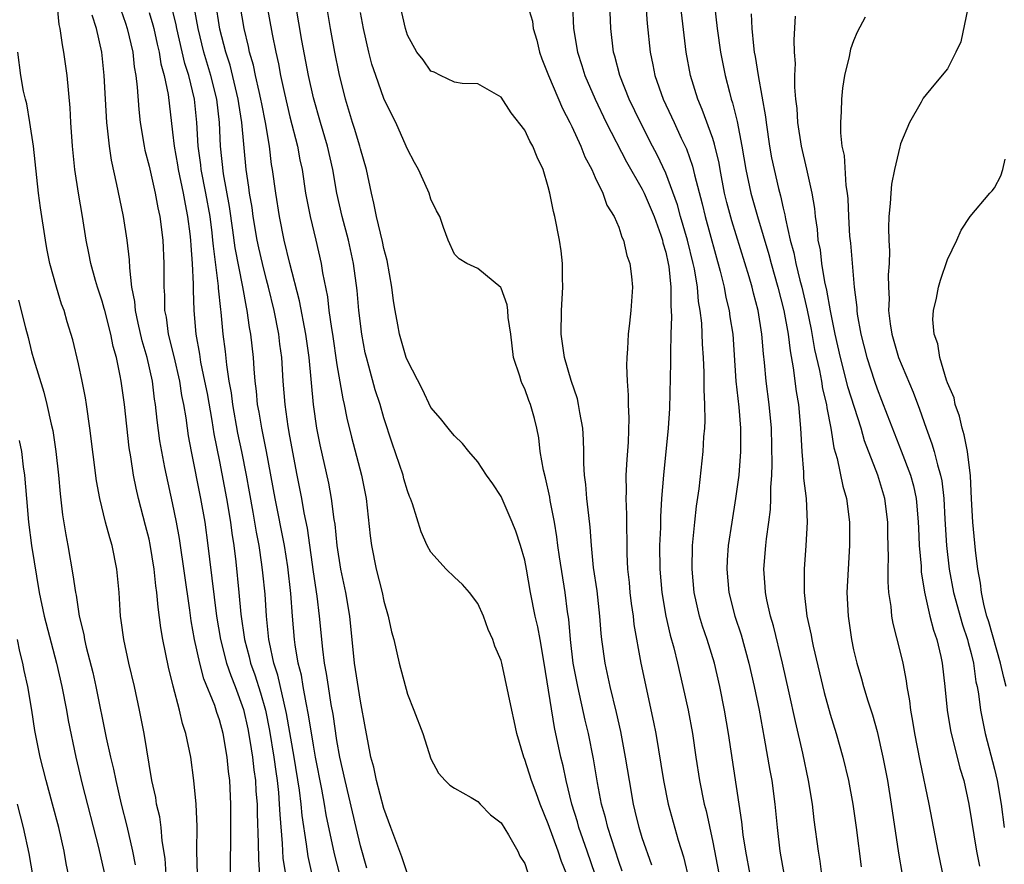
# Model space of a CAD drawing. Units: inches. Extents: x 2625000 to 2628000, y 1491000 to 1494000.
# Drawn here: x 2625570 to 2625654, y 1491072 to 1491144 of the extents above; entities that cross this region are included whole.
import ezdxf

# ---------------------------------------------------------------- set-up
doc = ezdxf.new("R2010")
doc.units = ezdxf.units.IN
doc.header["$MEASUREMENT"] = 0
doc.layers.add('LD26251491_2ft', color=192, linetype='Continuous')

msp = doc.modelspace()

# ---------------------------------------------------------------- linework, layer by layer
at = {"layer": 'LD26251491_2ft'}
for points, elevation in [([(2625618.994, 1491071), (2625618.32, 1491073), (2625617.607, 1491075), (2625617.48, 1491075.48), (2625617.006, 1491077), (2625616.524, 1491079), (2625616.262, 1491080.262), (2625616.069, 1491081), (2625615.515, 1491083.515), (2625614.637, 1491089), (2625614.294, 1491091), (2625614.097, 1491092.097), (2625613.878, 1491093), (2625613.494, 1491095), (2625613.152, 1491097), (2625613, 1491097.761), (2625612.641, 1491099), (2625612.232, 1491100.232), (2625611.924, 1491101), (2625611, 1491103.179), (2625610.265, 1491104.265), (2625609.737, 1491105), (2625609, 1491106.121), (2625608.222, 1491107), (2625607.685, 1491107.685), (2625607, 1491108.33), (2625606.711, 1491108.711), (2625606.463, 1491109), (2625605.816, 1491109.815), (2625605, 1491110.756), (2625604.295, 1491112.294), (2625603, 1491114.757), (2625602.91, 1491115), (2625602.332, 1491117), (2625602.196, 1491117.804), (2625601.964, 1491119), (2625601.828, 1491119.828), (2625601.678, 1491121), (2625601.276, 1491123.276), (2625601, 1491124.285), (2625600.878, 1491124.878), (2625600.367, 1491127), (2625600.153, 1491128.153), (2625599.932, 1491129), (2625599.518, 1491131), (2625599, 1491132.765), (2625598.943, 1491133), (2625598.494, 1491134.494), (2625598.322, 1491135), (2625597.723, 1491137), (2625597.192, 1491139.192), (2625596.819, 1491141), (2625596.444, 1491143), (2625595.451, 1491149)], 9104), ([(2625638.302, 1491071), (2625638.149, 1491072.149), (2625638.009, 1491073), (2625637.653, 1491075.653), (2625637.488, 1491077), (2625637.159, 1491079), (2625636.668, 1491081.331), (2625636.043, 1491084.043), (2625635.522, 1491086.478), (2625634.936, 1491089), (2625634.174, 1491092.173), (2625633.933, 1491093), (2625633.618, 1491094.382), (2625633.504, 1491095), (2625633.482, 1491095.482), (2625633.355, 1491097), (2625633.519, 1491099), (2625633.58, 1491099.58), (2625633.784, 1491101), (2625633.92, 1491102.08), (2625633.953, 1491103), (2625633.94, 1491103.94), (2625634.025, 1491105), (2625634.072, 1491105.928), (2625634.012, 1491109), (2625633.814, 1491111), (2625633.549, 1491113), (2625633.406, 1491114.594), (2625633.313, 1491115.313), (2625633.185, 1491117), (2625632.875, 1491119), (2625632.481, 1491120.481), (2625632.359, 1491121), (2625632.113, 1491121.887), (2625630.642, 1491126.642), (2625630.207, 1491128.207), (2625630.017, 1491129), (2625629.626, 1491131), (2625629.538, 1491131.538), (2625629.161, 1491133.161), (2625629, 1491133.646), (2625628.115, 1491136.115), (2625627.726, 1491137), (2625627.105, 1491139), (2625626.733, 1491141), (2625625.801, 1491149)], 9090), ([(2625585.117, 1491071), (2625585.082, 1491073), (2625585.088, 1491075.088), (2625585.009, 1491077), (2625584.824, 1491079), (2625584.552, 1491081), (2625584.139, 1491083), (2625583.856, 1491083.856), (2625583.591, 1491085), (2625583.042, 1491087.042), (2625582.654, 1491088.654), (2625582.172, 1491091), (2625582.005, 1491092.005), (2625581.765, 1491093.765), (2625581.671, 1491095), (2625581.58, 1491095.58), (2625581.445, 1491097), (2625581.101, 1491099.101), (2625581, 1491099.555), (2625580.706, 1491100.706), (2625580.104, 1491103), (2625579.893, 1491103.893), (2625579.68, 1491105), (2625579.445, 1491106.555), (2625579.313, 1491107.313), (2625578.904, 1491111), (2625578.624, 1491113), (2625578.548, 1491113.453), (2625578.223, 1491115), (2625577.945, 1491115.945), (2625577.741, 1491117), (2625577.224, 1491119), (2625577.187, 1491119.187), (2625577, 1491119.819), (2625576.601, 1491121), (2625576.428, 1491121.572), (2625576.035, 1491123), (2625575.881, 1491123.88), (2625575.644, 1491125), (2625575.333, 1491127), (2625574.998, 1491128.998), (2625574.693, 1491131), (2625574.483, 1491133), (2625574.337, 1491135), (2625574.271, 1491136.271), (2625574.036, 1491139), (2625573.753, 1491141), (2625573.619, 1491141.62), (2625573.444, 1491143), (2625573.352, 1491143.352), (2625573.006, 1491146.994)], 9124), ([(2625594.893, 1491071), (2625594.547, 1491072.547), (2625594.421, 1491073.58), (2625594.037, 1491076.037), (2625593.957, 1491077), (2625593.813, 1491078.188), (2625593.355, 1491081), (2625592.719, 1491084.719), (2625591.976, 1491087.976), (2625591.638, 1491089), (2625591.246, 1491090.754), (2625591.204, 1491091), (2625590.991, 1491093), (2625590.875, 1491094.875), (2625590.696, 1491096.696), (2625590.616, 1491097.384), (2625590.37, 1491099), (2625590.146, 1491100.146), (2625590.021, 1491101), (2625589.856, 1491101.856), (2625589.565, 1491103.565), (2625589.301, 1491105), (2625588.905, 1491107), (2625588.566, 1491108.566), (2625588.122, 1491111), (2625588.01, 1491112.01), (2625587.836, 1491113), (2625587.623, 1491114.377), (2625587.514, 1491115.514), (2625587.322, 1491117), (2625587.145, 1491118.855), (2625587.106, 1491119.105), (2625586.916, 1491120.916), (2625586.909, 1491121.091), (2625586.479, 1491124.479), (2625586.446, 1491125), (2625586.378, 1491125.622), (2625586.194, 1491127), (2625585.842, 1491129), (2625585.451, 1491131), (2625585.409, 1491131.409), (2625585.177, 1491133), (2625585.068, 1491135), (2625584.868, 1491137), (2625584.375, 1491139), (2625584.039, 1491140.039), (2625583.365, 1491143), (2625583.31, 1491143.31), (2625582.39, 1491147)], 9116), ([(2625632.185, 1491071), (2625631.823, 1491073), (2625631.604, 1491074.396), (2625631.482, 1491075.482), (2625630.345, 1491083), (2625630.008, 1491085), (2625629.61, 1491087), (2625629.151, 1491089), (2625628.535, 1491091), (2625628.138, 1491092.138), (2625627.881, 1491093), (2625627.428, 1491095), (2625627.242, 1491097), (2625627.272, 1491099), (2625627.468, 1491101), (2625627.629, 1491102.371), (2625627.844, 1491103.844), (2625628.192, 1491107), (2625628.251, 1491108.252), (2625628.32, 1491109), (2625628.35, 1491109.65), (2625628.329, 1491111), (2625628.274, 1491112.274), (2625628.274, 1491113.726), (2625628.22, 1491115), (2625628.139, 1491116.139), (2625628.064, 1491117.936), (2625627.931, 1491119), (2625627.788, 1491119.788), (2625627.692, 1491121), (2625627.441, 1491122.559), (2625627.351, 1491123), (2625626.852, 1491125), (2625626.272, 1491127), (2625626.006, 1491128.006), (2625625, 1491130.707), (2625624.265, 1491132.265), (2625623.868, 1491133), (2625622.841, 1491135), (2625621.878, 1491137), (2625621.079, 1491139), (2625620.666, 1491140.665), (2625620.565, 1491141), (2625620.337, 1491143), (2625620.207, 1491145.793)], 9094), ([(2625597.242, 1491071), (2625596.782, 1491072.782), (2625596.086, 1491076.086), (2625595.945, 1491077), (2625595.713, 1491078.287), (2625595.185, 1491081), (2625595, 1491082.027), (2625594.593, 1491084.593), (2625594.374, 1491085.626), (2625594.127, 1491087), (2625593.972, 1491087.972), (2625593.706, 1491089), (2625593.445, 1491090.555), (2625593.391, 1491091), (2625593.211, 1491093), (2625593.063, 1491094.937), (2625592.813, 1491097.187), (2625592.532, 1491099), (2625591.737, 1491103), (2625591.005, 1491107.004), (2625590.596, 1491109), (2625590.371, 1491110.371), (2625590.245, 1491111), (2625590.152, 1491112.152), (2625590.044, 1491113), (2625589.952, 1491114.048), (2625589.899, 1491115), (2625589.673, 1491117), (2625589.567, 1491117.567), (2625589.369, 1491119), (2625589.298, 1491119.298), (2625588.989, 1491121.011), (2625588.34, 1491124.34), (2625588.146, 1491125.854), (2625587.857, 1491127.856), (2625587.352, 1491130.648), (2625587.091, 1491133), (2625586.997, 1491135), (2625586.765, 1491137), (2625586.265, 1491139), (2625585.666, 1491141), (2625585.179, 1491143), (2625584.848, 1491144.848)], 9114), ([(2625599.548, 1491071.548), (2625599, 1491073.455), (2625598.632, 1491075), (2625597.7, 1491079), (2625597.261, 1491081), (2625597, 1491082.424), (2625596.668, 1491084.668), (2625596.51, 1491085.489), (2625596.268, 1491087), (2625596.116, 1491088.117), (2625595.95, 1491089), (2625595.801, 1491090.199), (2625595.529, 1491093), (2625595.315, 1491094.685), (2625595, 1491096.778), (2625594.48, 1491100.48), (2625594.203, 1491101.797), (2625593.997, 1491103), (2625593.61, 1491105), (2625593, 1491108.321), (2625592.855, 1491109.145), (2625592.588, 1491111), (2625592.428, 1491113), (2625592.303, 1491115), (2625592.148, 1491116.147), (2625592.049, 1491117), (2625591.662, 1491119), (2625591.177, 1491121), (2625591, 1491121.629), (2625590.651, 1491123), (2625590.342, 1491124.343), (2625590.21, 1491125), (2625589.872, 1491127), (2625589.77, 1491127.77), (2625589.562, 1491129), (2625589.504, 1491129.504), (2625589.281, 1491131), (2625588.908, 1491135), (2625588.638, 1491136.638), (2625588.597, 1491137), (2625587.898, 1491139.897), (2625587.54, 1491141), (2625587.041, 1491142.959), (2625586.67, 1491145.33)], 9112), ([(2625603, 1491071.075), (2625602.517, 1491072.517), (2625601.59, 1491075), (2625601, 1491076.627), (2625600.377, 1491079), (2625600.137, 1491080.137), (2625599.9, 1491081), (2625599.626, 1491082.374), (2625599.446, 1491083.446), (2625599, 1491085.761), (2625598.51, 1491089), (2625598.085, 1491093), (2625597.753, 1491095), (2625597.346, 1491097), (2625597.023, 1491099), (2625596.838, 1491100.838), (2625596.77, 1491101.23), (2625596.55, 1491103), (2625596.305, 1491104.305), (2625595.569, 1491107.569), (2625595.3, 1491109), (2625595.018, 1491111.018), (2625594.63, 1491115), (2625594.35, 1491117), (2625593.825, 1491119.825), (2625592.997, 1491123), (2625592.509, 1491125), (2625592.102, 1491127), (2625591.783, 1491129), (2625591.518, 1491131), (2625591.442, 1491131.441), (2625591.252, 1491133), (2625590.919, 1491135), (2625590.591, 1491136.591), (2625590.522, 1491137), (2625590.364, 1491137.636), (2625590.061, 1491139), (2625589.885, 1491139.885), (2625589.568, 1491141), (2625589.476, 1491141.476), (2625589.1, 1491143), (2625588.77, 1491145)], 9110), ([(2625591.035, 1491145), (2625591.476, 1491142.524), (2625591.791, 1491141), (2625592.016, 1491140.016), (2625592.204, 1491139), (2625592.534, 1491137.466), (2625593, 1491135.501), (2625593.641, 1491133), (2625593.847, 1491131.847), (2625594.034, 1491131), (2625594.331, 1491129), (2625594.429, 1491128.429), (2625594.712, 1491127), (2625595.21, 1491125), (2625595.671, 1491123), (2625595.781, 1491122.219), (2625596.186, 1491120.186), (2625596.322, 1491119), (2625596.533, 1491117.467), (2625596.616, 1491117), (2625597, 1491114.4), (2625597.497, 1491111.497), (2625597.621, 1491111), (2625597.839, 1491109.839), (2625598.235, 1491108.235), (2625599.1, 1491105), (2625599.484, 1491103), (2625599.832, 1491099.832), (2625599.94, 1491099), (2625600.352, 1491097), (2625600.854, 1491095), (2625601, 1491094.276), (2625601.376, 1491093), (2625601.658, 1491091.658), (2625601.836, 1491091), (2625602.313, 1491089), (2625603, 1491086.355), (2625603.547, 1491085), (2625604.311, 1491083), (2625605, 1491080.842), (2625605.649, 1491079.649), (2625606.231, 1491079), (2625606.621, 1491078.621), (2625607, 1491078.355), (2625608.425, 1491077.575), (2625609, 1491077.215), (2625609.191, 1491077), (2625610.082, 1491076.082), (2625611, 1491075.399), (2625611.623, 1491074.378), (2625612.41, 1491073), (2625612.583, 1491072.583), (2625613, 1491071.958), (2625613.241, 1491071.241)], 9108), ([(2625616.572, 1491071), (2625616.128, 1491072.128), (2625615.835, 1491073), (2625615, 1491075.312), (2625614.297, 1491077), (2625613.962, 1491077.962), (2625613.557, 1491079), (2625613, 1491080.803), (2625612.917, 1491081), (2625612.327, 1491083), (2625612.095, 1491084.095), (2625611.881, 1491085), (2625611.057, 1491089), (2625611, 1491089.217), (2625610.441, 1491090.442), (2625610.286, 1491091), (2625609.872, 1491091.872), (2625609.479, 1491093), (2625609, 1491094.086), (2625608.293, 1491095), (2625607.693, 1491095.693), (2625607, 1491096.327), (2625606.304, 1491097), (2625605, 1491098.441), (2625604.697, 1491099), (2625604.181, 1491100.181), (2625603.438, 1491102.562), (2625603.275, 1491103), (2625603.184, 1491103.184), (2625603, 1491103.651), (2625602.696, 1491104.696), (2625602.628, 1491105), (2625601.706, 1491107.706), (2625601, 1491109.874), (2625600.678, 1491111), (2625600.27, 1491112.27), (2625599.728, 1491114.272), (2625599.509, 1491115), (2625599.417, 1491115.417), (2625599.108, 1491117), (2625598.868, 1491119), (2625598.714, 1491120.713), (2625598.415, 1491123), (2625597.981, 1491125), (2625597.433, 1491127), (2625596.984, 1491128.984), (2625596.651, 1491131), (2625596.195, 1491133), (2625595.59, 1491135), (2625595, 1491137.096), (2625594.59, 1491139), (2625594.014, 1491141.986), (2625593.49, 1491145)], 9106), ([(2625623.81, 1491071.81), (2625623, 1491074.138), (2625622.73, 1491075), (2625622.403, 1491076.403), (2625622.249, 1491077), (2625621.903, 1491079), (2625621.583, 1491081), (2625621.17, 1491083.17), (2625620.801, 1491084.8), (2625620.273, 1491087), (2625619.847, 1491089), (2625619.567, 1491091), (2625619.51, 1491091.51), (2625619.392, 1491093), (2625619.148, 1491095.148), (2625618.854, 1491097.147), (2625618.67, 1491099), (2625618.573, 1491100.573), (2625618.44, 1491101.56), (2625618.295, 1491103), (2625618.209, 1491104.209), (2625618.084, 1491105), (2625618.021, 1491105.979), (2625618.023, 1491107), (2625618, 1491108), (2625617.938, 1491109), (2625617.682, 1491110.318), (2625617.583, 1491111), (2625617.488, 1491111.488), (2625616.951, 1491113.049), (2625616.391, 1491115), (2625616.106, 1491117), (2625616.134, 1491119), (2625616.247, 1491121), (2625616.217, 1491121.783), (2625616.216, 1491123), (2625616.088, 1491124.088), (2625615.946, 1491125), (2625615.545, 1491127), (2625615.441, 1491127.441), (2625615.138, 1491129), (2625615, 1491129.525), (2625614.561, 1491131), (2625614.066, 1491132.066), (2625613.682, 1491133), (2625613.435, 1491133.435), (2625613, 1491134.364), (2625611.833, 1491135.833), (2625611, 1491137.175), (2625609, 1491138.314), (2625607.67, 1491138.33), (2625607, 1491138.435), (2625605.834, 1491139), (2625605.289, 1491139.289), (2625605, 1491139.391), (2625604.332, 1491140.332), (2625603.81, 1491141), (2625603, 1491142.448), (2625602.827, 1491143), (2625602.387, 1491145)], 9100), ([(2625613.235, 1491145), (2625613.643, 1491143.643), (2625613.72, 1491143), (2625614.014, 1491142.014), (2625614.246, 1491141), (2625614.44, 1491140.439), (2625615.025, 1491139), (2625616.203, 1491136.203), (2625616.842, 1491135), (2625617, 1491134.673), (2625617.761, 1491133), (2625618.099, 1491132.099), (2625618.71, 1491131), (2625619, 1491130.341), (2625619.643, 1491129), (2625619.977, 1491127.977), (2625620.61, 1491127), (2625621, 1491126.097), (2625621.263, 1491125.263), (2625621.401, 1491125), (2625621.69, 1491123.689), (2625621.946, 1491123), (2625622.099, 1491121.901), (2625622.174, 1491121), (2625622.03, 1491119), (2625621.919, 1491117.919), (2625621.789, 1491117), (2625621.744, 1491115.744), (2625621.682, 1491115), (2625621.659, 1491114.34), (2625621.705, 1491113), (2625621.798, 1491111.798), (2625621.79, 1491111), (2625621.854, 1491109.854), (2625621.804, 1491107.804), (2625621.675, 1491106.325), (2625621.606, 1491105), (2625621.618, 1491103.618), (2625621.59, 1491103), (2625621.66, 1491101.66), (2625621.694, 1491098.306), (2625621.753, 1491097), (2625621.876, 1491095.876), (2625621.953, 1491095), (2625622.062, 1491094.062), (2625622.214, 1491093), (2625622.292, 1491092.292), (2625622.875, 1491089), (2625623.967, 1491083.967), (2625624.15, 1491083), (2625624.799, 1491079), (2625625.208, 1491077), (2625626.073, 1491073.927), (2625626.517, 1491072.517), (2625627, 1491070.477)], 9098), ([(2625617.056, 1491145), (2625617.159, 1491143), (2625617.476, 1491141), (2625617.856, 1491139.856), (2625618.105, 1491139), (2625618.983, 1491136.983), (2625619.932, 1491135), (2625621.664, 1491131.664), (2625623, 1491129.351), (2625623.171, 1491129), (2625624.009, 1491127), (2625624.58, 1491125.42), (2625624.716, 1491125), (2625624.765, 1491124.765), (2625625, 1491123.97), (2625625.212, 1491123), (2625625.252, 1491122.748), (2625625.44, 1491121), (2625625.438, 1491119.438), (2625625.501, 1491118.499), (2625625.438, 1491117), (2625625.397, 1491115.397), (2625625.416, 1491114.584), (2625625.317, 1491110.683), (2625625.22, 1491109), (2625624.797, 1491105), (2625624.645, 1491103), (2625624.547, 1491101.453), (2625624.542, 1491100.542), (2625624.475, 1491099), (2625624.497, 1491097), (2625624.676, 1491095), (2625625.015, 1491093), (2625625.379, 1491091.379), (2625625.687, 1491090.314), (2625626.001, 1491089), (2625626.465, 1491087), (2625626.901, 1491085), (2625627.266, 1491083), (2625627.562, 1491081), (2625627.879, 1491079), (2625628.283, 1491077), (2625628.436, 1491076.436), (2625629, 1491073.764), (2625629.771, 1491069.771)], 9096), ([(2625623.318, 1491145), (2625623.43, 1491143.43), (2625623.673, 1491141), (2625623.912, 1491139.912), (2625624.084, 1491139), (2625624.787, 1491137), (2625625.494, 1491135.494), (2625625.706, 1491135), (2625626.317, 1491133.683), (2625626.762, 1491132.763), (2625627.287, 1491131.287), (2625627.447, 1491130.553), (2625628.098, 1491128.098), (2625628.348, 1491127), (2625629.644, 1491122.356), (2625629.963, 1491121), (2625630.123, 1491120.123), (2625630.4, 1491119), (2625630.47, 1491118.47), (2625630.705, 1491117), (2625630.983, 1491112.983), (2625631.213, 1491110.787), (2625631.366, 1491109), (2625631.38, 1491107), (2625631.222, 1491105), (2625630.95, 1491103), (2625630.618, 1491101), (2625630.322, 1491099), (2625630.233, 1491097.767), (2625630.198, 1491097), (2625630.373, 1491095), (2625630.884, 1491093), (2625631.414, 1491091.414), (2625632.08, 1491089), (2625632.539, 1491087), (2625632.949, 1491085), (2625633.394, 1491082.607), (2625633.86, 1491079.86), (2625634.022, 1491079), (2625634.297, 1491077), (2625634.496, 1491075), (2625634.725, 1491073), (2625635.082, 1491070.919)], 9092), ([(2625629.157, 1491145), (2625629.38, 1491143), (2625629.656, 1491141), (2625630.051, 1491139), (2625630.419, 1491137.581), (2625630.581, 1491137), (2625630.692, 1491136.692), (2625631.093, 1491135.093), (2625631.489, 1491133), (2625631.822, 1491131), (2625632.252, 1491129), (2625632.803, 1491127), (2625633.779, 1491123.779), (2625633.987, 1491123), (2625634.561, 1491121), (2625635.069, 1491119), (2625635.424, 1491117), (2625635.587, 1491115.587), (2625635.863, 1491114.137), (2625636.116, 1491112.116), (2625636.303, 1491111), (2625636.491, 1491109), (2625636.505, 1491108.504), (2625636.591, 1491107), (2625636.739, 1491105.261), (2625636.745, 1491104.745), (2625636.948, 1491103), (2625637.046, 1491101), (2625636.945, 1491099), (2625636.791, 1491097), (2625636.796, 1491095), (2625637.03, 1491093), (2625637.375, 1491091.375), (2625637.429, 1491091), (2625637.543, 1491090.457), (2625638.499, 1491086.499), (2625639, 1491084.662), (2625639.516, 1491083), (2625640.088, 1491081), (2625640.555, 1491079), (2625640.928, 1491077), (2625641.225, 1491075), (2625641.65, 1491071.65)], 9088), ([(2625650.731, 1491144.731), (2625650.132, 1491141.868), (2625649.717, 1491141), (2625649, 1491139.584), (2625647.819, 1491138.181), (2625646.919, 1491137.081), (2625646.749, 1491136.749), (2625645.77, 1491135), (2625645, 1491133.19), (2625644.952, 1491133.048), (2625644.938, 1491132.938), (2625644.488, 1491131), (2625644.227, 1491129.773), (2625644.166, 1491129), (2625644.125, 1491128.125), (2625643.996, 1491127), (2625643.963, 1491126.037), (2625643.997, 1491125), (2625644.052, 1491124.052), (2625644.019, 1491123), (2625643.95, 1491122.05), (2625643.972, 1491121), (2625644.014, 1491120.014), (2625643.983, 1491119), (2625644.113, 1491117.887), (2625644.246, 1491117), (2625644.837, 1491115), (2625646.064, 1491112.064), (2625646.617, 1491110.617), (2625647.182, 1491109), (2625647.668, 1491107.668), (2625647.86, 1491107), (2625648.132, 1491105.868), (2625648.4, 1491105), (2625648.506, 1491104.506), (2625648.671, 1491103), (2625648.758, 1491101.242), (2625648.906, 1491099), (2625649.147, 1491097), (2625649.513, 1491095), (2625650.262, 1491092.262), (2625650.696, 1491091), (2625650.746, 1491090.746), (2625651, 1491089.821), (2625651.201, 1491089), (2625651.416, 1491087.416), (2625651.513, 1491087), (2625651.624, 1491086.376), (2625651.801, 1491085), (2625651.991, 1491083.991), (2625652.203, 1491083), (2625653, 1491079.973), (2625653.233, 1491079), (2625653.575, 1491077), (2625653.834, 1491075)], 9080), ([(2625587.944, 1491071), (2625587.937, 1491071.937), (2625587.973, 1491074.027), (2625587.968, 1491077), (2625587.872, 1491079), (2625587.764, 1491079.764), (2625587.651, 1491081), (2625587.306, 1491083), (2625587, 1491084.182), (2625586.786, 1491084.786), (2625586.592, 1491085.408), (2625585.669, 1491087.669), (2625585.32, 1491089), (2625584.881, 1491091), (2625584.597, 1491092.597), (2625584.481, 1491093.519), (2625583.597, 1491099.598), (2625583.338, 1491101), (2625583, 1491102.635), (2625582.474, 1491105), (2625582.358, 1491105.642), (2625582.081, 1491107), (2625581.926, 1491107.926), (2625581.688, 1491109.688), (2625581.56, 1491111), (2625581.478, 1491111.478), (2625581.297, 1491113), (2625580.85, 1491115), (2625580.426, 1491116.426), (2625580.068, 1491117.932), (2625579.841, 1491119), (2625579.786, 1491119.786), (2625579.543, 1491121), (2625579.35, 1491122.65), (2625579.324, 1491123.324), (2625579.138, 1491125), (2625578.833, 1491127), (2625578.506, 1491128.506), (2625578.27, 1491129.73), (2625577.794, 1491131.794), (2625577.621, 1491133), (2625577.474, 1491134.526), (2625577.408, 1491135), (2625577.284, 1491137), (2625577.182, 1491139), (2625576.985, 1491141), (2625576.539, 1491143), (2625576.152, 1491144.151)], 9122), ([(2625578.586, 1491144.586), (2625579, 1491143.454), (2625579.149, 1491143), (2625579.61, 1491141), (2625579.738, 1491139.738), (2625579.873, 1491139), (2625579.991, 1491138.009), (2625580.121, 1491136.122), (2625580.247, 1491135), (2625580.572, 1491133), (2625580.644, 1491132.644), (2625581, 1491131.291), (2625581.523, 1491129), (2625581.745, 1491127.746), (2625581.906, 1491127), (2625582.16, 1491125), (2625582.268, 1491123), (2625582.257, 1491121.743), (2625582.268, 1491121), (2625582.32, 1491120.319), (2625582.329, 1491119), (2625582.449, 1491118.449), (2625582.631, 1491117), (2625583.103, 1491115.103), (2625583.589, 1491113), (2625583.776, 1491111.776), (2625583.937, 1491111), (2625584.126, 1491109.874), (2625584.236, 1491109), (2625584.339, 1491108.339), (2625584.581, 1491107), (2625585.376, 1491103), (2625585.738, 1491101), (2625586.019, 1491099), (2625586.146, 1491097.854), (2625586.752, 1491093), (2625587.086, 1491091), (2625587.604, 1491089), (2625587.951, 1491087.951), (2625588.329, 1491087), (2625589.041, 1491085.041), (2625589.407, 1491083.407), (2625589.592, 1491082.408), (2625589.813, 1491081), (2625589.926, 1491079.926), (2625590.066, 1491079), (2625590.106, 1491078.106), (2625590.198, 1491077), (2625590.202, 1491076.202), (2625590.303, 1491073.697), (2625590.307, 1491072.307), (2625590.442, 1491070.442)], 9120), ([(2625581, 1491144.359), (2625581.319, 1491143.319), (2625581.4, 1491143), (2625581.69, 1491141.69), (2625581.866, 1491141), (2625582.01, 1491140.011), (2625582.288, 1491139), (2625582.619, 1491137.381), (2625583, 1491134.194), (2625583.126, 1491133), (2625583.418, 1491131.418), (2625583.483, 1491131), (2625583.912, 1491129), (2625584.064, 1491128.064), (2625584.286, 1491127), (2625584.473, 1491125.527), (2625584.528, 1491125), (2625584.546, 1491124.546), (2625584.665, 1491123), (2625584.747, 1491121.253), (2625584.747, 1491120.747), (2625584.809, 1491119), (2625584.979, 1491117), (2625585.29, 1491115.29), (2625585.389, 1491114.611), (2625585.734, 1491113), (2625585.936, 1491111.936), (2625586.343, 1491109.656), (2625586.522, 1491108.522), (2625587, 1491106.161), (2625587.595, 1491103), (2625587.933, 1491101), (2625588.051, 1491100.051), (2625588.21, 1491099), (2625588.377, 1491097.623), (2625588.654, 1491095), (2625588.823, 1491093.177), (2625589.133, 1491091), (2625589.536, 1491089.536), (2625589.653, 1491089), (2625590.007, 1491088.007), (2625590.485, 1491086.484), (2625590.907, 1491085), (2625591.255, 1491083.255), (2625591.621, 1491081), (2625591.784, 1491079.784), (2625591.907, 1491079), (2625592.021, 1491077.979), (2625592.095, 1491077), (2625592.124, 1491076.124), (2625592.344, 1491073.656), (2625592.407, 1491072.406), (2625592.612, 1491071)], 9118), ([(2625621.287, 1491071.287), (2625621, 1491072.105), (2625620.063, 1491075), (2625619.863, 1491075.863), (2625619.534, 1491077), (2625619.199, 1491078.801), (2625618.858, 1491080.858), (2625618.414, 1491083), (2625618.143, 1491084.143), (2625617.501, 1491087), (2625617.128, 1491089), (2625616.89, 1491091), (2625616.737, 1491092.737), (2625616.638, 1491093.362), (2625616.428, 1491095), (2625615.949, 1491098.05), (2625615.818, 1491099), (2625615.737, 1491099.737), (2625615.526, 1491101), (2625615.171, 1491102.829), (2625615.128, 1491103.127), (2625614.756, 1491104.756), (2625614.586, 1491105.414), (2625614.319, 1491107), (2625614.18, 1491108.18), (2625614.017, 1491109), (2625613.813, 1491109.813), (2625613.49, 1491111), (2625613.351, 1491111.351), (2625613, 1491112.34), (2625612.774, 1491112.775), (2625612.684, 1491113), (2625612.571, 1491113.429), (2625612.049, 1491115), (2625611.811, 1491117), (2625611.582, 1491118.418), (2625611.558, 1491119), (2625611.507, 1491119.507), (2625611, 1491120.906), (2625610.957, 1491120.957), (2625609, 1491122.578), (2625608.068, 1491123), (2625607.421, 1491123.421), (2625607, 1491123.797), (2625606.466, 1491125), (2625606.071, 1491126.071), (2625605.751, 1491127), (2625605.48, 1491127.48), (2625605, 1491128.481), (2625604.858, 1491129), (2625604.754, 1491129.247), (2625603.952, 1491131), (2625603.597, 1491131.597), (2625603, 1491132.743), (2625602.904, 1491133), (2625602.017, 1491135), (2625601.669, 1491135.668), (2625601, 1491137.05), (2625600.299, 1491139), (2625599.984, 1491139.983), (2625599.724, 1491141), (2625599.262, 1491143), (2625599, 1491144.381)], 9102), ([(2625632.265, 1491144.265), (2625632.32, 1491143), (2625632.47, 1491141.53), (2625632.545, 1491141), (2625632.624, 1491140.624), (2625632.866, 1491139), (2625633.502, 1491135.502), (2625633.555, 1491135), (2625633.842, 1491133), (2625634.015, 1491132.015), (2625634.223, 1491131), (2625634.609, 1491129.391), (2625634.775, 1491128.775), (2625635, 1491127.726), (2625635.147, 1491127.147), (2625635.196, 1491126.804), (2625635.611, 1491125), (2625635.922, 1491123.922), (2625636.085, 1491123), (2625636.418, 1491121.582), (2625636.577, 1491121), (2625637.038, 1491119.038), (2625637.38, 1491117.38), (2625637.683, 1491115.683), (2625638.098, 1491113.902), (2625638.262, 1491113), (2625638.357, 1491112.357), (2625638.7, 1491111), (2625638.725, 1491110.725), (2625639.061, 1491109), (2625639.311, 1491107.311), (2625639.586, 1491106.414), (2625640.071, 1491104.071), (2625640.385, 1491103), (2625640.659, 1491101), (2625640.661, 1491099), (2625640.525, 1491097), (2625640.429, 1491095), (2625640.524, 1491093), (2625640.817, 1491091), (2625641, 1491090.13), (2625641.263, 1491089), (2625641.669, 1491087.67), (2625641.846, 1491087), (2625642.206, 1491085.794), (2625642.601, 1491084.601), (2625643, 1491083.181), (2625643.5, 1491081), (2625643.883, 1491079), (2625644.21, 1491077), (2625644.814, 1491072.814), (2625645.144, 1491071)], 9086), ([(2625649.021, 1491069.021), (2625648.203, 1491073), (2625647.436, 1491077), (2625646.676, 1491080.676), (2625646.22, 1491083), (2625646.056, 1491084.056), (2625645.874, 1491085), (2625645.789, 1491085.789), (2625645.571, 1491087), (2625645.506, 1491087.506), (2625645.219, 1491089), (2625645, 1491089.937), (2625644.368, 1491092.368), (2625644.257, 1491093), (2625644.186, 1491093.815), (2625643.999, 1491095), (2625643.929, 1491095.929), (2625643.935, 1491097), (2625643.972, 1491098.028), (2625643.924, 1491099.924), (2625643.921, 1491101), (2625643.66, 1491103), (2625643.066, 1491105), (2625641.928, 1491107.928), (2625641.63, 1491109), (2625640.518, 1491112.518), (2625640.208, 1491113.793), (2625639.875, 1491115), (2625639.425, 1491117), (2625639.023, 1491118.977), (2625638.728, 1491120.728), (2625638.555, 1491121.445), (2625638.306, 1491123), (2625638.172, 1491124.172), (2625637.995, 1491125), (2625637.92, 1491125.92), (2625637.758, 1491127), (2625637.696, 1491127.696), (2625637.481, 1491129), (2625637.027, 1491131.027), (2625636.565, 1491133), (2625636.255, 1491135), (2625636.19, 1491136.19), (2625636.083, 1491137), (2625635.983, 1491138.017), (2625635.991, 1491139), (2625636.042, 1491140.042), (2625635.975, 1491141), (2625635.942, 1491142.058), (2625636.063, 1491144.063)], 9084), ([(2625641.982, 1491143.982), (2625641.3, 1491142.7), (2625641, 1491141.962), (2625640.748, 1491141.252), (2625640.627, 1491140.627), (2625640.234, 1491139), (2625640.06, 1491137.94), (2625639.962, 1491137), (2625639.953, 1491135.953), (2625639.873, 1491135), (2625639.875, 1491134.125), (2625640.009, 1491133), (2625640.189, 1491132.19), (2625640.345, 1491129.655), (2625640.451, 1491129), (2625640.502, 1491128.502), (2625640.554, 1491127), (2625640.659, 1491125.341), (2625640.728, 1491124.728), (2625641.053, 1491121), (2625641.264, 1491119.264), (2625641.273, 1491119), (2625641.315, 1491118.685), (2625641.608, 1491117), (2625642.118, 1491115), (2625642.769, 1491113), (2625643, 1491112.333), (2625643.389, 1491111.389), (2625643.861, 1491110.139), (2625645.063, 1491107.063), (2625645.832, 1491105), (2625646.09, 1491104.09), (2625646.32, 1491103), (2625646.39, 1491102.39), (2625646.507, 1491101), (2625646.517, 1491100.517), (2625646.594, 1491099), (2625646.748, 1491097.252), (2625646.767, 1491096.767), (2625647.043, 1491095.044), (2625647.502, 1491093), (2625647.8, 1491091.8), (2625648.088, 1491091), (2625648.426, 1491089.574), (2625648.547, 1491089), (2625648.773, 1491087), (2625648.971, 1491085), (2625649.26, 1491083.26), (2625650.059, 1491080.059), (2625650.373, 1491079), (2625650.809, 1491077), (2625651.458, 1491073), (2625651.709, 1491071.71)], 9082), ([(2625582.466, 1491071), (2625582.366, 1491072.366), (2625582.117, 1491073.883), (2625582.02, 1491075), (2625581.906, 1491075.906), (2625581.644, 1491077), (2625581.564, 1491077.564), (2625581.25, 1491079), (2625580.593, 1491083), (2625580.197, 1491085), (2625579.767, 1491087), (2625579.292, 1491089), (2625578.848, 1491091), (2625578.63, 1491092.63), (2625578.568, 1491093), (2625578.528, 1491093.472), (2625578.444, 1491095), (2625578.269, 1491097), (2625577.862, 1491099), (2625577.657, 1491099.657), (2625577.296, 1491101), (2625576.796, 1491103), (2625576.519, 1491104.519), (2625575.949, 1491109), (2625575.666, 1491111), (2625575.578, 1491111.578), (2625575.31, 1491113), (2625575, 1491114.482), (2625574.508, 1491116.509), (2625574.036, 1491118.036), (2625573.765, 1491119), (2625573.553, 1491119.553), (2625573.114, 1491121), (2625572.559, 1491123), (2625572.296, 1491124.295), (2625572.172, 1491125), (2625571.753, 1491127.753), (2625571.58, 1491129), (2625571.148, 1491133), (2625570.853, 1491135), (2625570.595, 1491136.596), (2625570.471, 1491137), (2625570.315, 1491137.686), (2625570.088, 1491139), (2625569.819, 1491141)], 9126), ([(2625653.99, 1491087), (2625653.779, 1491087.779), (2625653.522, 1491089), (2625652.507, 1491092.507), (2625652.35, 1491093), (2625652.112, 1491093.888), (2625651.879, 1491095), (2625651.805, 1491095.805), (2625651.581, 1491097), (2625651.377, 1491098.623), (2625651.139, 1491101), (2625651.028, 1491102.972), (2625650.945, 1491104.945), (2625650.695, 1491107), (2625650.429, 1491108.429), (2625650.236, 1491109), (2625650.027, 1491110.027), (2625649.653, 1491111), (2625649.567, 1491111.567), (2625649, 1491112.841), (2625648.912, 1491113.088), (2625648.339, 1491115), (2625648.184, 1491116.184), (2625647.859, 1491117), (2625647.758, 1491118.242), (2625647.807, 1491119), (2625648.065, 1491120.065), (2625648.242, 1491121), (2625648.405, 1491121.595), (2625649, 1491123.344), (2625649.794, 1491125), (2625650.165, 1491125.835), (2625650.923, 1491127), (2625652.607, 1491129), (2625652.797, 1491129.203), (2625653, 1491129.462), (2625653.539, 1491130.462), (2625653.701, 1491131), (2625653.895, 1491131.895)], 9078), ([(2625569.893, 1491119.893), (2625570.476, 1491117.524), (2625570.7, 1491116.7), (2625571, 1491115.497), (2625571.197, 1491114.803), (2625572.052, 1491112.052), (2625572.307, 1491111), (2625572.661, 1491109.339), (2625572.794, 1491108.794), (2625573.064, 1491107), (2625573.278, 1491105), (2625573.422, 1491103.421), (2625573.63, 1491101.63), (2625573.907, 1491099.907), (2625574.088, 1491099), (2625574.522, 1491096.522), (2625574.733, 1491095), (2625574.783, 1491094.783), (2625575.055, 1491093), (2625575.434, 1491091.434), (2625575.499, 1491091), (2625575.646, 1491090.355), (2625576.201, 1491088.201), (2625576.471, 1491087), (2625577.358, 1491082.642), (2625577.725, 1491081), (2625577.978, 1491079.978), (2625578.168, 1491079), (2625578.632, 1491077), (2625579.114, 1491075.114), (2625579.599, 1491073), (2625579.832, 1491071.832)], 9128), ([(2625569.946, 1491107.946), (2625570.133, 1491107), (2625570.291, 1491105.709), (2625570.395, 1491105), (2625570.557, 1491103), (2625570.739, 1491101), (2625570.997, 1491099), (2625571.651, 1491095), (2625572.065, 1491093), (2625573.106, 1491089), (2625573.573, 1491087), (2625573.971, 1491085), (2625574.121, 1491084.121), (2625574.758, 1491081), (2625575.314, 1491078.687), (2625576.688, 1491073.312), (2625577.171, 1491071.171)], 9130), ([(2625574.142, 1491071), (2625573.948, 1491071.948), (2625573.769, 1491073), (2625573.321, 1491075), (2625572.789, 1491077), (2625572.235, 1491079), (2625571.997, 1491079.997), (2625571.732, 1491081), (2625571.276, 1491083.276), (2625571.004, 1491085), (2625570.666, 1491087), (2625570.368, 1491088.369), (2625570.263, 1491089), (2625570.002, 1491090.002), (2625569.803, 1491091)], 9132), ([(2625571.79, 1491067), (2625570.793, 1491072.793), (2625570.314, 1491075), (2625569.797, 1491077)], 9134)]:
    msp.add_lwpolyline(points, dxfattribs=dict(at, elevation=elevation))

doc.saveas('drawing.dxf')
